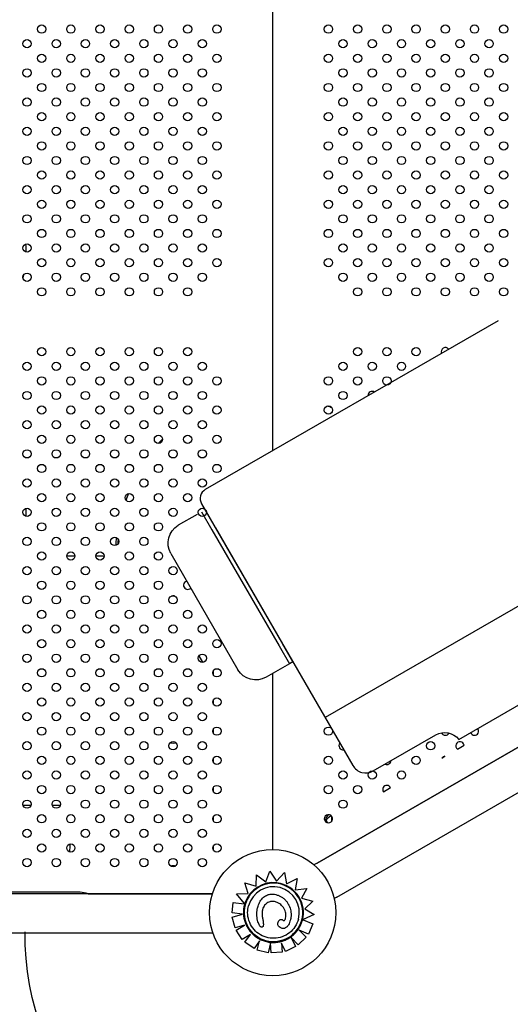
# Model space of a CAD drawing. Units: millimetres. Extents: x 4.1 to 21.6, y 4.2 to 15.8.
# Drawn here: x 16.4 to 16.9, y 7.8 to 8.8 of the extents above; entities that cross this region are included whole.
import ezdxf

# ---------------------------------------------------------------- set-up
doc = ezdxf.new("R2010")
doc.units = ezdxf.units.MM
doc.layers.add('Dibujo', color=7, linetype='Continuous', lineweight=25)
doc.layers.add('sup-VIS', color=7, linetype='Continuous')

msp = doc.modelspace()

# ---------------------------------------------------------------- linework, layer by layer
at = {"layer": 'Dibujo'}
for p, q in [((16.69393, 8.37519), (16.69393, 9.01803)), ((17.53489, 8.57301, 0.26574), (16.74472, 8.1168, 0.26574)), ((17.62666, 8.48932), (16.73695, 7.97564)), ((16.73695, 7.97564), (17.62666, 8.48932)), ((16.73695, 7.97564), (17.62666, 8.48932)), ((16.75594, 7.94274), (17.64565, 8.45642)), ((16.75596, 7.9427), (17.64567, 8.45638)), ((16.62077, 8.31349, -0.59734), (16.60258, 8.30299, -0.59734)), ((16.6251, 8.31599, -0.59734), (16.6351, 8.29867, -0.59734)), ((16.63856, 8.30067, -0.59734), (16.62856, 8.31799, -0.59734)), ((16.63856, 8.30067, -0.59734), (16.70356, 8.18808, -0.59734)), ((16.6351, 8.29867, -0.59734), (16.7001, 8.18608, -0.59734)), ((16.49452, 8.27347), (16.5025, 8.27347)), ((16.5228, 8.27347), (16.52749, 8.27347)), ((16.59526, 8.27567, -0.59734), (16.66026, 8.16308, -0.59734)), ((16.7001, 8.18608, -0.59734), (16.7101, 8.16876, -0.59734)), ((16.71356, 8.17076, -0.59734), (16.70356, 8.18808, -0.59734)), ((16.62248, 8.17644), (16.62608, 8.1702)), ((16.7101, 8.16876, -0.59734), (16.70577, 8.16626, -0.59734)), ((16.71356, 8.17076, -0.59734), (16.7101, 8.16876, -0.59734)), ((16.63678, 8.15759), (16.63678, 8.16251)), ((16.70577, 8.16626, -0.59734), (16.68758, 8.15576, -0.59734)), ((16.69393, 7.9888), (16.69393, 8.15943)), ((16.63678, 8.1293), (16.63678, 8.13423)), ((16.63678, 8.10102), (16.63678, 8.10594)), ((16.87281, 8.08614), (16.87918, 8.08982)), ((16.63678, 8.07273), (16.63678, 8.07766)), ((16.85777, 8.07746), (16.86075, 8.07918)), ((16.63678, 8.04445), (16.63678, 8.04938)), ((16.80112, 8.04477), (16.80804, 8.04877)), ((16.45989, 8.03156), (16.45227, 8.03156)), ((16.48818, 8.03156), (16.48055, 8.03156)), ((16.63678, 8.01616), (16.63678, 8.02109)), ((16.74538, 8.01757), (16.74702, 8.01473)), ((16.74931, 8.01487), (16.75049, 8.01555)), ((16.75108, 8.01616), (16.75108, 8.02109)), ((16.63678, 7.98788), (16.63678, 7.99281)), ((16.68741, 7.95747), (16.69123, 7.96769)), ((16.69123, 7.96769), (16.6975, 7.95822)), ((16.6975, 7.95822), (16.70523, 7.96662)), ((16.70523, 7.96662), (16.70735, 7.95559)), ((16.73695, 7.97564), (16.73393, 7.9739)), ((16.73695, 7.97564), (16.73393, 7.9739)), ((16.73695, 7.97564), (16.73393, 7.9739)), ((16.73695, 7.97564), (16.73695, 7.97564)), ((16.73695, 7.97564), (16.73695, 7.97564)), ((16.73695, 7.97564), (16.73695, 7.97564)), ((16.73695, 7.97564), (16.73695, 7.97564)), ((16.73695, 7.97564), (16.73695, 7.97564)), ((16.73695, 7.97564), (16.73695, 7.97564)), ((16.67022, 7.94612), (16.66699, 7.95666)), ((16.66699, 7.95666), (16.66699, 7.95666)), ((16.66699, 7.95666), (16.67788, 7.95321)), ((16.67022, 7.94612), (16.66699, 7.95666)), ((16.67788, 7.95321), (16.67828, 7.96439)), ((16.67788, 7.95321), (16.67828, 7.96439)), ((16.67828, 7.96439), (16.67828, 7.96439)), ((16.67828, 7.96439), (16.68741, 7.95747)), ((16.70735, 7.95559), (16.7178, 7.96065)), ((16.7178, 7.96065), (16.71576, 7.9499)), ((16.74644, 7.95919), (16.74635, 7.95914)), ((16.50752, 7.94741), (15.75355, 7.94741)), ((16.71576, 7.9499), (16.72689, 7.95116)), ((16.72689, 7.95116), (16.72188, 7.9417)), ((16.72689, 7.95115), (16.72188, 7.9417)), ((16.72689, 7.95115), (16.72689, 7.95116)), ((16.63552, 7.94575), (15.61114, 7.94575)), ((16.63552, 7.94575), (15.61114, 7.94575)), ((16.51528, 7.94575), (16.63552, 7.94575)), ((16.65903, 7.94579), (16.67022, 7.94612)), ((16.6669, 7.9362), (16.65903, 7.94579)), ((16.65903, 7.94579), (16.65903, 7.94579)), ((16.6664, 7.93681), (16.65903, 7.94579)), ((16.72188, 7.9417), (16.73279, 7.93885)), ((16.73278, 7.93885), (16.72503, 7.9313)), ((16.73279, 7.93885), (16.72503, 7.9313)), ((16.73278, 7.93885), (16.73279, 7.93885)), ((16.75594, 7.94274), (16.75352, 7.94135)), ((16.75594, 7.94274), (16.75596, 7.9427)), ((16.65461, 7.92753), (16.65577, 7.93749)), ((16.65461, 7.92753), (16.65577, 7.93749)), ((16.65577, 7.93749), (16.65577, 7.93749)), ((16.65577, 7.93749), (16.66623, 7.93628)), ((16.6669, 7.9362), (16.6669, 7.9362)), ((16.6669, 7.9362), (16.6669, 7.9362)), ((16.66728, 7.93512), (16.66728, 7.93512)), ((16.67942, 7.93283), (16.67942, 7.93283)), ((16.72503, 7.9313), (16.7341, 7.92573)), ((16.65461, 7.92753), (16.65461, 7.92753)), ((16.66484, 7.92633), (16.65461, 7.92753)), ((16.66485, 7.92633), (16.65461, 7.92753)), ((16.65474, 7.92341), (16.66485, 7.92633)), ((16.65474, 7.92341), (16.65474, 7.92341)), ((16.65773, 7.91305), (16.65474, 7.92341)), ((16.65773, 7.91305), (16.65474, 7.92341)), ((16.71108, 7.92059), (16.71108, 7.92059)), ((16.72206, 7.92044), (16.72206, 7.92044)), ((16.7341, 7.92573), (16.72284, 7.92079)), ((16.72284, 7.92079), (16.72284, 7.92079)), ((16.72346, 7.92054), (16.73275, 7.91677)), ((16.7341, 7.92573), (16.7236, 7.92112)), ((16.7341, 7.92573), (16.7341, 7.92573)), ((16.66651, 7.91559), (16.65773, 7.91305)), ((16.66652, 7.91559), (16.65773, 7.91305)), ((16.65773, 7.91305), (16.65773, 7.91305)), ((16.65872, 7.9106), (16.66652, 7.91559)), ((16.65872, 7.9106), (16.65872, 7.9106)), ((16.66454, 7.90152), (16.65872, 7.9106)), ((16.66454, 7.90152), (16.65872, 7.9106)), ((16.68475, 7.91478), (16.68475, 7.91478)), ((16.69912, 7.91814), (16.69912, 7.91814)), ((16.71954, 7.91078), (16.72636, 7.90392)), ((16.7287, 7.90677), (16.71954, 7.91078)), ((16.7287, 7.90678), (16.71954, 7.91078)), ((16.73275, 7.91677), (16.7287, 7.90677)), ((16.73275, 7.91677), (16.7287, 7.90678)), ((16.73275, 7.91677), (16.73275, 7.91677)), ((16.6361, 7.90777), (15.61114, 7.90777)), ((16.63611, 7.90772), (15.61114, 7.90772)), ((16.67233, 7.90651), (16.66454, 7.90152)), ((16.67233, 7.90651), (16.66454, 7.90152)), ((16.66454, 7.90152), (16.66454, 7.90152)), ((16.66708, 7.89907), (16.67233, 7.90651)), ((16.68107, 7.90019), (16.6759, 7.89286)), ((16.68107, 7.90019), (16.6759, 7.89286)), ((16.67897, 7.89129), (16.68107, 7.90019)), ((16.67897, 7.89129), (16.68107, 7.90019)), ((16.68107, 7.90019), (16.68107, 7.90019)), ((16.71186, 7.90357), (16.71616, 7.89475)), ((16.71852, 7.89651), (16.71186, 7.90357)), ((16.71852, 7.89651), (16.71186, 7.90356)), ((16.72636, 7.90392), (16.71852, 7.89651)), ((16.72636, 7.90392), (16.71852, 7.89651)), ((16.72636, 7.90392), (16.72636, 7.90392)), ((16.7287, 7.90677), (16.7287, 7.90678)), ((16.66708, 7.89907), (16.66708, 7.89907)), ((16.6759, 7.89286), (16.66708, 7.89907)), ((16.6759, 7.89286), (16.66708, 7.89907)), ((16.6759, 7.89286), (16.6759, 7.89286)), ((16.68946, 7.88881), (16.67897, 7.89129)), ((16.68946, 7.88881), (16.67897, 7.89129)), ((16.67897, 7.89129), (16.67897, 7.89129)), ((16.69169, 7.89825), (16.68946, 7.88881)), ((16.69233, 7.88873), (16.69172, 7.89837)), ((16.69233, 7.88873), (16.69173, 7.89825)), ((16.70255, 7.89807), (16.7031, 7.88942)), ((16.70646, 7.89002), (16.70255, 7.89807)), ((16.70646, 7.89002), (16.70255, 7.89807)), ((16.71616, 7.89475), (16.70646, 7.89002)), ((16.71616, 7.89475), (16.70646, 7.89002)), ((16.70646, 7.89002), (16.70646, 7.89002)), ((16.71616, 7.89475), (16.71616, 7.89475)), ((16.71852, 7.89651), (16.71852, 7.89651)), ((16.68946, 7.88881), (16.68946, 7.88881)), ((16.7031, 7.88942), (16.69233, 7.88873)), ((16.7031, 7.88942), (16.69233, 7.88873)), ((16.69233, 7.88873), (16.69233, 7.88873)), ((16.7031, 7.88942), (16.7031, 7.88942))]:
    msp.add_line(p, q, dxfattribs=at)
msp.add_lwpolyline([(16.91225, 8.50124), (16.62873, 8.33754, 0.417797), (16.62516, 8.32389), (16.77163, 8.07019, 0.414215), (16.79127, 8.06493), (16.85182, 8.09989, -0.374387), (16.87405, 8.09555), (17.48955, 8.4509, 0.394136), (17.49592, 8.47176), (17.55654, 8.50676)], format="xyb", dxfattribs=at)
for centre, radius in [((16.47022, 8.78373), 0.004), ((16.49851, 8.78373), 0.004), ((16.52679, 8.78373), 0.004), ((16.55508, 8.78373), 0.004), ((16.58336, 8.78373), 0.004), ((16.61164, 8.78373), 0.004), ((16.63993, 8.78373), 0.004), ((16.74793, 8.78373), 0.004), ((16.77621, 8.78373), 0.004), ((16.8045, 8.78373), 0.004), ((16.83278, 8.78373), 0.004), ((16.86107, 8.78373), 0.004), ((16.88935, 8.78373), 0.004), ((16.91763, 8.78373), 0.004), ((16.45608, 8.76959), 0.004), ((16.48437, 8.76959), 0.004), ((16.51265, 8.76959), 0.004), ((16.54093, 8.76959), 0.004), ((16.56922, 8.76959), 0.004), ((16.5975, 8.76959), 0.004), ((16.62579, 8.76959), 0.004), ((16.76207, 8.76959), 0.004), ((16.79036, 8.76959), 0.004), ((16.81864, 8.76959), 0.004), ((16.84692, 8.76959), 0.004), ((16.87521, 8.76959), 0.004), ((16.90349, 8.76959), 0.004), ((16.47022, 8.75545), 0.004), ((16.49851, 8.75545), 0.004), ((16.52679, 8.75545), 0.004), ((16.55508, 8.75545), 0.004), ((16.58336, 8.75545), 0.004), ((16.61164, 8.75545), 0.004), ((16.63993, 8.75545), 0.004), ((16.74793, 8.75545), 0.004), ((16.77621, 8.75545), 0.004), ((16.8045, 8.75545), 0.004), ((16.83278, 8.75545), 0.004), ((16.86107, 8.75545), 0.004), ((16.88935, 8.75545), 0.004), ((16.91763, 8.75545), 0.004), ((16.45608, 8.74131), 0.004), ((16.48437, 8.74131), 0.004), ((16.51265, 8.74131), 0.004), ((16.54093, 8.74131), 0.004), ((16.56922, 8.74131), 0.004), ((16.5975, 8.74131), 0.004), ((16.62579, 8.74131), 0.004), ((16.76207, 8.74131), 0.004), ((16.79036, 8.74131), 0.004), ((16.81864, 8.74131), 0.004), ((16.84692, 8.74131), 0.004), ((16.87521, 8.74131), 0.004), ((16.90349, 8.74131), 0.004), ((16.47022, 8.72717), 0.004), ((16.49851, 8.72717), 0.004), ((16.52679, 8.72717), 0.004), ((16.55508, 8.72717), 0.004), ((16.58336, 8.72717), 0.004), ((16.61164, 8.72717), 0.004), ((16.63993, 8.72717), 0.004), ((16.74793, 8.72717), 0.004), ((16.77621, 8.72717), 0.004), ((16.8045, 8.72717), 0.004), ((16.83278, 8.72717), 0.004), ((16.86107, 8.72717), 0.004), ((16.88935, 8.72717), 0.004), ((16.91763, 8.72717), 0.004), ((16.45608, 8.71302), 0.004), ((16.48437, 8.71302), 0.004), ((16.51265, 8.71302), 0.004), ((16.54093, 8.71302), 0.004), ((16.56922, 8.71302), 0.004), ((16.5975, 8.71302), 0.004), ((16.62579, 8.71302), 0.004), ((16.76207, 8.71302), 0.004), ((16.79036, 8.71302), 0.004), ((16.81864, 8.71302), 0.004), ((16.84692, 8.71302), 0.004), ((16.87521, 8.71302), 0.004), ((16.90349, 8.71302), 0.004), ((16.47022, 8.69888), 0.004), ((16.49851, 8.69888), 0.004), ((16.52679, 8.69888), 0.004), ((16.55508, 8.69888), 0.004), ((16.58336, 8.69888), 0.004), ((16.61164, 8.69888), 0.004), ((16.63993, 8.69888), 0.004), ((16.74793, 8.69888), 0.004), ((16.77621, 8.69888), 0.004), ((16.8045, 8.69888), 0.004), ((16.83278, 8.69888), 0.004), ((16.86107, 8.69888), 0.004), ((16.88935, 8.69888), 0.004), ((16.91763, 8.69888), 0.004), ((16.45608, 8.68474), 0.004), ((16.48437, 8.68474), 0.004), ((16.51265, 8.68474), 0.004), ((16.54093, 8.68474), 0.004), ((16.56922, 8.68474), 0.004), ((16.5975, 8.68474), 0.004), ((16.62579, 8.68474), 0.004), ((16.76207, 8.68474), 0.004), ((16.79036, 8.68474), 0.004), ((16.81864, 8.68474), 0.004), ((16.84692, 8.68474), 0.004), ((16.87521, 8.68474), 0.004), ((16.90349, 8.68474), 0.004), ((16.47022, 8.6706), 0.004), ((16.49851, 8.6706), 0.004), ((16.52679, 8.6706), 0.004), ((16.55508, 8.6706), 0.004), ((16.58336, 8.6706), 0.004), ((16.61164, 8.6706), 0.004), ((16.63993, 8.6706), 0.004), ((16.74793, 8.6706), 0.004), ((16.77621, 8.6706), 0.004), ((16.8045, 8.6706), 0.004), ((16.83278, 8.6706), 0.004), ((16.86107, 8.6706), 0.004), ((16.88935, 8.6706), 0.004), ((16.91763, 8.6706), 0.004), ((16.45608, 8.65645), 0.004), ((16.48437, 8.65645), 0.004), ((16.51265, 8.65645), 0.004), ((16.54093, 8.65645), 0.004), ((16.56922, 8.65645), 0.004), ((16.5975, 8.65645), 0.004), ((16.62579, 8.65645), 0.004), ((16.76207, 8.65645), 0.004), ((16.79036, 8.65645), 0.004), ((16.81864, 8.65645), 0.004), ((16.84692, 8.65645), 0.004), ((16.87521, 8.65645), 0.004), ((16.90349, 8.65645), 0.004), ((16.47022, 8.64231), 0.004), ((16.49851, 8.64231), 0.004), ((16.52679, 8.64231), 0.004), ((16.55508, 8.64231), 0.004), ((16.58336, 8.64231), 0.004), ((16.61164, 8.64231), 0.004), ((16.63993, 8.64231), 0.004), ((16.74793, 8.64231), 0.004), ((16.77621, 8.64231), 0.004), ((16.8045, 8.64231), 0.004), ((16.83278, 8.64231), 0.004), ((16.86107, 8.64231), 0.004), ((16.88935, 8.64231), 0.004), ((16.91763, 8.64231), 0.004), ((16.45608, 8.62817), 0.004), ((16.48437, 8.62817), 0.004), ((16.51265, 8.62817), 0.004), ((16.54093, 8.62817), 0.004), ((16.56922, 8.62817), 0.004), ((16.5975, 8.62817), 0.004), ((16.62579, 8.62817), 0.004), ((16.76207, 8.62817), 0.004), ((16.79036, 8.62817), 0.004), ((16.81864, 8.62817), 0.004), ((16.84692, 8.62817), 0.004), ((16.87521, 8.62817), 0.004), ((16.90349, 8.62817), 0.004), ((16.47022, 8.61403), 0.004), ((16.49851, 8.61403), 0.004), ((16.52679, 8.61403), 0.004), ((16.55508, 8.61403), 0.004), ((16.58336, 8.61403), 0.004), ((16.61164, 8.61403), 0.004), ((16.63993, 8.61403), 0.004), ((16.74793, 8.61403), 0.004), ((16.77621, 8.61403), 0.004), ((16.8045, 8.61403), 0.004), ((16.83278, 8.61403), 0.004), ((16.86107, 8.61403), 0.004), ((16.88935, 8.61403), 0.004), ((16.91763, 8.61403), 0.004), ((16.45608, 8.59989), 0.004), ((16.48437, 8.59989), 0.004), ((16.51265, 8.59989), 0.004), ((16.54093, 8.59989), 0.004), ((16.56922, 8.59989), 0.004), ((16.5975, 8.59989), 0.004), ((16.62579, 8.59989), 0.004), ((16.76207, 8.59989), 0.004), ((16.79036, 8.59989), 0.004), ((16.81864, 8.59989), 0.004), ((16.84692, 8.59989), 0.004), ((16.87521, 8.59989), 0.004), ((16.90349, 8.59989), 0.004), ((16.47022, 8.58574), 0.004), ((16.49851, 8.58574), 0.004), ((16.52679, 8.58574), 0.004), ((16.55508, 8.58574), 0.004), ((16.58336, 8.58574), 0.004), ((16.61164, 8.58574), 0.004), ((16.63993, 8.58574), 0.004), ((16.74793, 8.58574), 0.004), ((16.77621, 8.58574), 0.004), ((16.8045, 8.58574), 0.004), ((16.83278, 8.58574), 0.004), ((16.86107, 8.58574), 0.004), ((16.88935, 8.58574), 0.004), ((16.91763, 8.58574), 0.004), ((16.45608, 8.5716), 0.004), ((16.48437, 8.5716), 0.004), ((16.51265, 8.5716), 0.004), ((16.54093, 8.5716), 0.004), ((16.56922, 8.5716), 0.004), ((16.5975, 8.5716), 0.004), ((16.62579, 8.5716), 0.004), ((16.76207, 8.5716), 0.004), ((16.79036, 8.5716), 0.004), ((16.81864, 8.5716), 0.004), ((16.84692, 8.5716), 0.004), ((16.87521, 8.5716), 0.004), ((16.90349, 8.5716), 0.004), ((16.47022, 8.55746), 0.004), ((16.49851, 8.55746), 0.004), ((16.52679, 8.55746), 0.004), ((16.55508, 8.55746), 0.004), ((16.58336, 8.55746), 0.004), ((16.61164, 8.55746), 0.004), ((16.63993, 8.55746), 0.004), ((16.74793, 8.55746), 0.004), ((16.77621, 8.55746), 0.004), ((16.8045, 8.55746), 0.004), ((16.83278, 8.55746), 0.004), ((16.86107, 8.55746), 0.004), ((16.88935, 8.55746), 0.004), ((16.91763, 8.55746), 0.004), ((16.45608, 8.54332), 0.004), ((16.48437, 8.54332), 0.004), ((16.51265, 8.54332), 0.004), ((16.54093, 8.54332), 0.004), ((16.56922, 8.54332), 0.004), ((16.5975, 8.54332), 0.004), ((16.62579, 8.54332), 0.004), ((16.76207, 8.54332), 0.004), ((16.79036, 8.54332), 0.004), ((16.81864, 8.54332), 0.004), ((16.84692, 8.54332), 0.004), ((16.87521, 8.54332), 0.004), ((16.90349, 8.54332), 0.004), ((16.47022, 8.52918), 0.004), ((16.49851, 8.52918), 0.004), ((16.52679, 8.52918), 0.004), ((16.55508, 8.52918), 0.004), ((16.58336, 8.52918), 0.004), ((16.61164, 8.52918), 0.004), ((16.77621, 8.52918), 0.004), ((16.8045, 8.52918), 0.004), ((16.83278, 8.52918), 0.004), ((16.86107, 8.52918), 0.004), ((16.88935, 8.52918), 0.004), ((16.91763, 8.52918), 0.004), ((16.47022, 8.47118), 0.004), ((16.49851, 8.47118), 0.004), ((16.52679, 8.47118), 0.004), ((16.55508, 8.47118), 0.004), ((16.58336, 8.47118), 0.004), ((16.61164, 8.47118), 0.004), ((16.77621, 8.47118), 0.004), ((16.8045, 8.47118), 0.004), ((16.83278, 8.47118), 0.004), ((16.45608, 8.45703), 0.004), ((16.48437, 8.45703), 0.004), ((16.51265, 8.45703), 0.004), ((16.54093, 8.45703), 0.004), ((16.56922, 8.45703), 0.004), ((16.5975, 8.45703), 0.004), ((16.62579, 8.45703), 0.004), ((16.76207, 8.45703), 0.004), ((16.79036, 8.45703), 0.004), ((16.81864, 8.45703), 0.004), ((16.47022, 8.44289), 0.004), ((16.49851, 8.44289), 0.004), ((16.52679, 8.44289), 0.004), ((16.55508, 8.44289), 0.004), ((16.58336, 8.44289), 0.004), ((16.61164, 8.44289), 0.004), ((16.63993, 8.44289), 0.004), ((16.74793, 8.44289), 0.004), ((16.77621, 8.44289), 0.004), ((16.8045, 8.44289), 0.004), ((16.45608, 8.42875), 0.004), ((16.48437, 8.42875), 0.004), ((16.51265, 8.42875), 0.004), ((16.54093, 8.42875), 0.004), ((16.56922, 8.42875), 0.004), ((16.5975, 8.42875), 0.004), ((16.62579, 8.42875), 0.004), ((16.76207, 8.42875), 0.004), ((16.47022, 8.41461), 0.004), ((16.49851, 8.41461), 0.004), ((16.52679, 8.41461), 0.004), ((16.55508, 8.41461), 0.004), ((16.58336, 8.41461), 0.004), ((16.61164, 8.41461), 0.004), ((16.63993, 8.41461), 0.004), ((16.74793, 8.41461), 0.004), ((16.45608, 8.40046), 0.004), ((16.48437, 8.40046), 0.004), ((16.51265, 8.40046), 0.004), ((16.54093, 8.40046), 0.004), ((16.56922, 8.40046), 0.004), ((16.5975, 8.40046), 0.004), ((16.62579, 8.40046), 0.004), ((16.47022, 8.38632), 0.004), ((16.49851, 8.38632), 0.004), ((16.52679, 8.38632), 0.004), ((16.55508, 8.38632), 0.004), ((16.58336, 8.38632), 0.004), ((16.61164, 8.38632), 0.004), ((16.63993, 8.38632), 0.004), ((16.45608, 8.37218), 0.004), ((16.48437, 8.37218), 0.004), ((16.51265, 8.37218), 0.004), ((16.54093, 8.37218), 0.004), ((16.56922, 8.37218), 0.004), ((16.5975, 8.37218), 0.004), ((16.62579, 8.37218), 0.004), ((16.47022, 8.35804), 0.004), ((16.49851, 8.35804), 0.004), ((16.52679, 8.35804), 0.004), ((16.55508, 8.35804), 0.004), ((16.58336, 8.35804), 0.004), ((16.61164, 8.35804), 0.004), ((16.63993, 8.35804), 0.004), ((16.45608, 8.3439), 0.004), ((16.48437, 8.3439), 0.004), ((16.51265, 8.3439), 0.004), ((16.54093, 8.3439), 0.004), ((16.56922, 8.3439), 0.004), ((16.5975, 8.3439), 0.004), ((16.62579, 8.3439), 0.004), ((16.47022, 8.32975), 0.004), ((16.49851, 8.32975), 0.004), ((16.52679, 8.32975), 0.004), ((16.55508, 8.32975), 0.004), ((16.58336, 8.32975), 0.004), ((16.61164, 8.32975), 0.004), ((16.45608, 8.31561), 0.004), ((16.48437, 8.31561), 0.004), ((16.51265, 8.31561), 0.004), ((16.54093, 8.31561), 0.004), ((16.56922, 8.31561), 0.004), ((16.5975, 8.31561), 0.004), ((16.62579, 8.31561), 0.004), ((16.47022, 8.30147), 0.004), ((16.49851, 8.30147), 0.004), ((16.52679, 8.30147), 0.004), ((16.55508, 8.30147), 0.004), ((16.58336, 8.30147), 0.004), ((16.45608, 8.28733), 0.004), ((16.48437, 8.28733), 0.004), ((16.51265, 8.28733), 0.004), ((16.54093, 8.28733), 0.004), ((16.56922, 8.28733), 0.004), ((16.47022, 8.27319), 0.004), ((16.49851, 8.27319), 0.004), ((16.52679, 8.27319), 0.004), ((16.55508, 8.27319), 0.004), ((16.58336, 8.27319), 0.004), ((16.45608, 8.25904), 0.004), ((16.48437, 8.25904), 0.004), ((16.51265, 8.25904), 0.004), ((16.54093, 8.25904), 0.004), ((16.56922, 8.25904), 0.004), ((16.5975, 8.25904), 0.004), ((16.47022, 8.2449), 0.004), ((16.49851, 8.2449), 0.004), ((16.52679, 8.2449), 0.004), ((16.55508, 8.2449), 0.004), ((16.58336, 8.2449), 0.004), ((16.45608, 8.23076), 0.004), ((16.48437, 8.23076), 0.004), ((16.51265, 8.23076), 0.004), ((16.54093, 8.23076), 0.004), ((16.56922, 8.23076), 0.004), ((16.5975, 8.23076), 0.004), ((16.47022, 8.21662), 0.004), ((16.49851, 8.21662), 0.004), ((16.52679, 8.21662), 0.004), ((16.55508, 8.21662), 0.004), ((16.58336, 8.21662), 0.004), ((16.61164, 8.21662), 0.004), ((16.45608, 8.20247), 0.004), ((16.48437, 8.20247), 0.004), ((16.51265, 8.20247), 0.004), ((16.54093, 8.20247), 0.004), ((16.56922, 8.20247), 0.004), ((16.5975, 8.20247), 0.004), ((16.62579, 8.20247), 0.004), ((16.47022, 8.18833), 0.004), ((16.49851, 8.18833), 0.004), ((16.52679, 8.18833), 0.004), ((16.55508, 8.18833), 0.004), ((16.58336, 8.18833), 0.004), ((16.61164, 8.18833), 0.004), ((16.63993, 8.18833), 0.004), ((16.45608, 8.17419), 0.004), ((16.48437, 8.17419), 0.004), ((16.51265, 8.17419), 0.004), ((16.54093, 8.17419), 0.004), ((16.56922, 8.17419), 0.004), ((16.5975, 8.17419), 0.004), ((16.62579, 8.17419), 0.004), ((16.47022, 8.16005), 0.004), ((16.49851, 8.16005), 0.004), ((16.52679, 8.16005), 0.004), ((16.55508, 8.16005), 0.004), ((16.58336, 8.16005), 0.004), ((16.61164, 8.16005), 0.004), ((16.63993, 8.16005), 0.004), ((16.45608, 8.14591), 0.004), ((16.48437, 8.14591), 0.004), ((16.51265, 8.14591), 0.004), ((16.54093, 8.14591), 0.004), ((16.56922, 8.14591), 0.004), ((16.5975, 8.14591), 0.004), ((16.62579, 8.14591), 0.004), ((16.47022, 8.13176), 0.004), ((16.49851, 8.13176), 0.004), ((16.52679, 8.13176), 0.004), ((16.55508, 8.13176), 0.004), ((16.58336, 8.13176), 0.004), ((16.61164, 8.13176), 0.004), ((16.63993, 8.13176), 0.004), ((16.45608, 8.11762), 0.004), ((16.48437, 8.11762), 0.004), ((16.51265, 8.11762), 0.004), ((16.54093, 8.11762), 0.004), ((16.56922, 8.11762), 0.004), ((16.5975, 8.11762), 0.004), ((16.62579, 8.11762), 0.004), ((16.47022, 8.10348), 0.004), ((16.49851, 8.10348), 0.004), ((16.52679, 8.10348), 0.004), ((16.55508, 8.10348), 0.004), ((16.58336, 8.10348), 0.004), ((16.61164, 8.10348), 0.004), ((16.63993, 8.10348), 0.004), ((16.74793, 8.10348), 0.004), ((16.45608, 8.08934), 0.004), ((16.48437, 8.08934), 0.004), ((16.51265, 8.08934), 0.004), ((16.54093, 8.08934), 0.004), ((16.56922, 8.08934), 0.004), ((16.5975, 8.08934), 0.004), ((16.62579, 8.08934), 0.004), ((16.84692, 8.08934), 0.004), ((16.47022, 8.0752), 0.004), ((16.49851, 8.0752), 0.004), ((16.52679, 8.0752), 0.004), ((16.55508, 8.0752), 0.004), ((16.58336, 8.0752), 0.004), ((16.61164, 8.0752), 0.004), ((16.63993, 8.0752), 0.004), ((16.74793, 8.0752), 0.004), ((16.83278, 8.0752), 0.004), ((16.45608, 8.06105), 0.004), ((16.48437, 8.06105), 0.004), ((16.51265, 8.06105), 0.004), ((16.54093, 8.06105), 0.004), ((16.56922, 8.06105), 0.004), ((16.5975, 8.06105), 0.004), ((16.62579, 8.06105), 0.004), ((16.76207, 8.06105), 0.004), ((16.79036, 8.06105), 0.004), ((16.81864, 8.06105), 0.004), ((16.47022, 8.04691), 0.004), ((16.49851, 8.04691), 0.004), ((16.52679, 8.04691), 0.004), ((16.55508, 8.04691), 0.004), ((16.58336, 8.04691), 0.004), ((16.61164, 8.04691), 0.004), ((16.63993, 8.04691), 0.004), ((16.74793, 8.04691), 0.004), ((16.77621, 8.04691), 0.004), ((16.45608, 8.03277), 0.004), ((16.48437, 8.03277), 0.004), ((16.51265, 8.03277), 0.004), ((16.54093, 8.03277), 0.004), ((16.56922, 8.03277), 0.004), ((16.5975, 8.03277), 0.004), ((16.62579, 8.03277), 0.004), ((16.76207, 8.03277), 0.004), ((16.47022, 8.01863), 0.004), ((16.49851, 8.01863), 0.004), ((16.52679, 8.01863), 0.004), ((16.55508, 8.01863), 0.004), ((16.58336, 8.01863), 0.004), ((16.61164, 8.01863), 0.004), ((16.63993, 8.01863), 0.004), ((16.45608, 8.00449), 0.004), ((16.48437, 8.00449), 0.004), ((16.51265, 8.00449), 0.004), ((16.54093, 8.00449), 0.004), ((16.56922, 8.00449), 0.004), ((16.5975, 8.00449), 0.004), ((16.62579, 8.00449), 0.004), ((16.47022, 7.99034), 0.004), ((16.49851, 7.99034), 0.004), ((16.52679, 7.99034), 0.004), ((16.55508, 7.99034), 0.004), ((16.58336, 7.99034), 0.004), ((16.61164, 7.99034), 0.004), ((16.69393, 7.92765), 0.06115), ((16.63993, 7.99034), 0.004), ((16.45608, 7.9762), 0.004), ((16.48437, 7.9762), 0.004), ((16.51265, 7.9762), 0.004), ((16.54093, 7.9762), 0.004), ((16.56922, 7.9762), 0.004), ((16.5975, 7.9762), 0.004), ((16.62579, 7.9762), 0.004)]:
    msp.add_circle(centre, radius, dxfattribs=at)
for centre, radius, start, end in [((16.86107, 8.47118), 0.004, 36.30829, 203.6917), ((16.79036, 8.42875), 0.004, 57.16997, 182.83002), ((16.69193, 8.27898), 0.15, 66.67328, 68.45682), ((16.69193, 8.27898), 0.15, 127.47289, 128.24107), ((16.69193, 8.27898), 0.15, 134.19989, 136.45087), ((16.69393, 8.27898), 0.15, 158.61723, 161.20987), ((16.69193, 8.27898), 0.15, 175.3869, 178.28363), ((16.69393, 8.27898), 0.15, 175.98023, 177.77277), ((16.61164, 8.2449), 0.004, 102.62638, 317.37362), ((16.86107, 8.10348), 0.004, 202.88273, 333.26976), ((16.88935, 8.10348), 0.004, 198.78434, 41.21565), ((16.76207, 8.08934), 0.004, 138.92035, 281.07962), ((16.87521, 8.08934), 0.004, 6.88318, 233.09286), ((16.8045, 8.0752), 0.004, 244.70166, 355.29834), ((16.86107, 8.0752), 0.004, 94.50201, 145.47403), ((16.8045, 8.04691), 0.004, 27.61802, 212.35802), ((16.74793, 8.01863), 0.004, 309.79219, 290.18384), ((16.50752, 7.92836), 0.01905, 65.95999, 90)]:
    msp.add_arc(centre, radius, start, end, dxfattribs=at)
at = {"layer": 'Dibujo', "extrusion": (0, 0, -1)}
for centre, start, end in [((-16.61258, 8.28567, 0.59734), 330, 60), ((-16.67758, 8.17308, 0.59734), 240, 330)]:
    msp.add_arc(centre, 0.02, start, end, dxfattribs=at)
for centre, major_axis, ratio, start_param, end_param in [((16.52749, 8.27127), (0.005, 0), 0.438371, -1.570796, -0.852491), ((16.59778, 8.09473), (0.007, 0), 0.438371, 1.161719, 2.053555), ((16.75234, 8.01951), (-0.00606, -0.0035), 0.438371, 0, 1.484577), ((16.11993, 7.9948), (0.3776, 0), 0.487733, 0.00315, 0.044652), ((16.59778, 7.97023), (-0.007, 0), 0.438371, 1.167665, 1.904226), ((16.69467, 7.92778), (-0.02739, 0.00734), 1, -1.570796, 4.712389), ((16.69467, 7.92778), (-0.00734, -0.02739), 1, -1.570796, 1.570796)]:
    msp.add_ellipse(centre, major_axis=major_axis, ratio=ratio, start_param=start_param, end_param=end_param, dxfattribs=at)
at = {"layer": 'Dibujo'}
for centre, major_axis, ratio, start_param, end_param in [((16.59778, 8.23146), (0.007, 0), 0.438371, 1.400204, 1.847068), ((16.75144, 8.02107), (0.00606, 0.0035), 0.438371, 1.860119, 3.141593), ((16.11993, 7.99258), (-0.3776, 0), 0.487733, -3.135551, -3.132679), ((16.69467, 7.92778), (0.00751, 0.02803), 1, 0.144871, 1.48373), ((16.69467, 7.92778), (-0.00646, -0.02413), 1, -3.141593, -1.570803), ((16.69468, 7.9278), (0.00751, 0.02801), 1, -0.770244, 0.145348), ((16.69467, 7.92778), (-0.00646, -0.02413), 1, 1.570803, 3.141593), ((16.69309, 7.92831), (0.00708, 0.02642), 1, 1.481907, 1.539902), ((16.69464, 7.92777), (0.00752, 0.02806), 1, -1.551462, -0.770127), ((16.69431, 7.92775), (-0.00742, -0.02771), 1, -1.607782, -1.570826), ((16.6945, 7.92787), (-0.00756, -0.02822), 1, 1.570826, 1.587915)]:
    msp.add_ellipse(centre, major_axis=major_axis, ratio=ratio, start_param=start_param, end_param=end_param, dxfattribs=at)
for points in [[(16.45472, 8.57536), (16.45489, 8.5728), (16.45497, 8.57025), (16.45497, 8.56776)], [(16.45272, 8.54549), (16.45253, 8.5446), (16.45232, 8.54373), (16.45211, 8.54287)], [(16.67881, 7.92973), (16.67894, 7.93076), (16.67914, 7.9318), (16.67942, 7.93283)], [(16.70648, 7.92237), (16.70669, 7.92316), (16.7068, 7.92397), (16.70682, 7.9245)], [(16.66832, 7.91562), (16.66832, 7.91562), (16.66832, 7.91562), (16.66832, 7.91562)], [(16.69169, 7.89825), (16.6917, 7.89829), (16.69171, 7.89833), (16.69172, 7.89837)], [(16.69172, 7.89837), (16.69172, 7.89833), (16.69173, 7.89828), (16.69173, 7.89825)]]:
    msp.add_open_spline(points, degree=3, dxfattribs=at)
for points, knots in [([(16.45496, 8.31945), (16.45497, 8.31888), (16.45497, 8.31831), (16.45497, 8.31579), (16.45492, 8.31381), (16.45482, 8.31182)], [0.149509349, 0.149509349, 0.149509349, 0.149509349, 0.151214105, 0.151214105, 0.157042976, 0.157042976, 0.157042976, 0.157042976]), ([(16.67942, 7.93283), (16.67964, 7.93364), (16.6799, 7.93444), (16.68051, 7.93601), (16.68085, 7.93677), (16.68164, 7.93826), (16.68209, 7.93899), (16.68307, 7.94037), (16.68361, 7.94103), (16.68477, 7.94223), (16.6854, 7.94279), (16.68666, 7.94369), (16.68727, 7.94407), (16.68849, 7.94467), (16.6891, 7.94491), (16.69033, 7.94528), (16.69095, 7.94542), (16.69221, 7.94559), (16.69285, 7.94563), (16.6942, 7.9456), (16.69491, 7.94553), (16.69657, 7.94525), (16.69752, 7.945), (16.69843, 7.94468)], [4.628931, 4.628931, 4.628931, 4.628931, 8.324601, 8.324601, 12.020271, 12.020271, 15.715941, 15.715941, 19.41161, 19.41161, 23.00564, 23.00564, 26.059029, 26.059029, 28.851554, 28.851554, 31.531563, 31.531563, 34.300695, 34.300695, 37.343315, 37.343315, 41.585629, 41.585629, 41.585629, 41.585629]), ([(16.69102, 7.93811), (16.68977, 7.93772), (16.6886, 7.93709), (16.68654, 7.93538), (16.68569, 7.93431), (16.68466, 7.93234), (16.68436, 7.93154), (16.68414, 7.93072)], [0, 0, 0, 0, 3.936916, 3.936916, 8.005735, 8.005735, 10.558922, 10.558922, 10.558922, 10.558922]), ([(16.70263, 7.93459), (16.70153, 7.93568), (16.70003, 7.93675), (16.6972, 7.93798), (16.696, 7.93833), (16.69416, 7.93852), (16.69353, 7.93853), (16.69227, 7.93842), (16.69164, 7.9383), (16.69102, 7.93811)], [0, 0, 0, 0, 4.667784, 4.667784, 7.743163, 7.743163, 9.311281, 9.311281, 10.923632, 10.923632, 10.923632, 10.923632]), ([(16.69843, 7.94468), (16.69931, 7.94437), (16.70017, 7.94401), (16.70185, 7.94318), (16.70267, 7.9427), (16.70422, 7.94164), (16.70495, 7.94105), (16.70631, 7.93977), (16.70695, 7.93907), (16.70811, 7.93758), (16.70863, 7.9368), (16.70954, 7.93516), (16.70994, 7.93432), (16.71062, 7.93258), (16.7109, 7.93168), (16.71134, 7.92987), (16.7115, 7.92895), (16.71172, 7.9271), (16.71178, 7.92617), (16.71176, 7.92476), (16.71174, 7.92429), (16.71166, 7.92336), (16.7116, 7.92289), (16.7115, 7.92241)], [0, 0, 0, 0, 4.096072, 4.096072, 8.192144, 8.192144, 12.288216, 12.288216, 16.384288, 16.384288, 20.48036, 20.48036, 24.576432, 24.576432, 28.672504, 28.672504, 32.768576, 32.768576, 36.864648, 36.864648, 38.912685, 38.912685, 40.960721, 40.960721, 40.960721, 40.960721]), ([(16.66661, 7.93518), (16.66626, 7.93389), (16.666, 7.93257), (16.66568, 7.92992), (16.66561, 7.92858), (16.66566, 7.92591), (16.66577, 7.92458), (16.66619, 7.92194), (16.66649, 7.92063), (16.66728, 7.91808), (16.66776, 7.91683), (16.66832, 7.91562)], [6.2831853, 6.2831853, 6.2831853, 6.2831853, 6.4229167, 6.4229167, 6.5626481, 6.5626481, 6.7023795, 6.7023795, 6.8421109, 6.8421109, 6.9818423, 6.9818423, 6.9818423, 6.9818423]), ([(16.6669, 7.9362), (16.6669, 7.9362), (16.66689, 7.9362), (16.66688, 7.9362), (16.66686, 7.9362), (16.66683, 7.93621), (16.66681, 7.93621), (16.66676, 7.93621), (16.66673, 7.93622), (16.66668, 7.93622), (16.66664, 7.93623), (16.66657, 7.93624), (16.66653, 7.93624), (16.66645, 7.93625), (16.66641, 7.93626), (16.66632, 7.93627), (16.66627, 7.93627), (16.66623, 7.93628)], [2.98611, 2.98611, 2.98611, 2.98611, 3.170245, 3.170245, 3.354379, 3.354379, 3.540114, 3.540114, 3.725849, 3.725849, 3.913484, 3.913484, 4.10112, 4.10112, 4.290262, 4.290262, 4.479403, 4.479403, 4.479403, 4.479403]), ([(16.6664, 7.93681), (16.66643, 7.93677), (16.66647, 7.93673), (16.66654, 7.93664), (16.66657, 7.9366), (16.66663, 7.93653), (16.66666, 7.93649), (16.66672, 7.93642), (16.66674, 7.93639), (16.66678, 7.93634), (16.6668, 7.93631), (16.66684, 7.93627), (16.66685, 7.93625), (16.66688, 7.93623), (16.66688, 7.93622), (16.6669, 7.9362), (16.6669, 7.9362), (16.6669, 7.9362)], [1.621939, 1.621939, 1.621939, 1.621939, 1.85534, 1.85534, 2.088742, 2.088742, 2.30337, 2.30337, 2.517998, 2.517998, 2.71018, 2.71018, 2.902361, 2.902361, 3.076843, 3.076843, 3.224042, 3.224042, 3.224042, 3.224042]), ([(16.7188, 7.92132), (16.71811, 7.91874), (16.717, 7.91628), (16.71407, 7.91183), (16.71225, 7.90984), (16.70807, 7.90653), (16.70571, 7.90522), (16.70071, 7.9034), (16.69806, 7.90289), (16.69273, 7.90274), (16.69006, 7.90309), (16.68495, 7.90462), (16.68252, 7.90579), (16.67816, 7.90885), (16.67622, 7.91073), (16.67304, 7.915), (16.6718, 7.9174), (16.67012, 7.92246), (16.66969, 7.92512), (16.66969, 7.92996), (16.66998, 7.93214), (16.67054, 7.93424)], [3.141593, 3.141593, 3.141593, 3.141593, 3.461593, 3.461593, 3.781593, 3.781593, 4.101593, 4.101593, 4.421593, 4.421593, 4.741593, 4.741593, 5.061593, 5.061593, 5.381593, 5.381593, 5.701593, 5.701593, 6.021593, 6.021593, 6.283185, 6.283185, 6.283185, 6.283185]), ([(16.6831, 7.91357), (16.68299, 7.91358), (16.68289, 7.9136), (16.68263, 7.9137), (16.68248, 7.91379), (16.68202, 7.91415), (16.68174, 7.91449), (16.68103, 7.91547), (16.68051, 7.91647), (16.67951, 7.91919), (16.67905, 7.92101), (16.67853, 7.92526), (16.67854, 7.92752), (16.67881, 7.92973)], [0, 0, 0, 0, 0.316795, 0.316795, 0.832075, 0.832075, 2.048768, 2.048768, 5.37784, 5.37784, 9.404935, 9.404935, 13.756609, 13.756609, 13.756609, 13.756609]), ([(16.68414, 7.93072), (16.68401, 7.93023), (16.6839, 7.92973), (16.68375, 7.92872), (16.6837, 7.92822), (16.68366, 7.9272), (16.68365, 7.92668), (16.6837, 7.92566), (16.68374, 7.92514), (16.68386, 7.92412), (16.68394, 7.9236), (16.68403, 7.9231)], [16.91435, 16.91435, 16.91435, 16.91435, 19.32334, 19.32334, 21.73233, 21.73233, 24.14132, 24.14132, 26.55031, 26.55031, 28.959301, 28.959301, 28.959301, 28.959301]), ([(16.70682, 7.9245), (16.70689, 7.92621), (16.70667, 7.92786), (16.70573, 7.93037), (16.70528, 7.93122), (16.70413, 7.93295), (16.70341, 7.9338), (16.70263, 7.93459)], [0, 0, 0, 0, 5.156175, 5.156175, 8.067407, 8.067407, 11.401212, 11.401212, 11.401212, 11.401212]), ([(16.68403, 7.9231), (16.68413, 7.92257), (16.68423, 7.92203), (16.68441, 7.92096), (16.6845, 7.92042), (16.68466, 7.91934), (16.68473, 7.9188), (16.68484, 7.9177), (16.68489, 7.91715), (16.68491, 7.9163), (16.68491, 7.91601), (16.68487, 7.91542), (16.68484, 7.91512), (16.68475, 7.91478)], [0, 0, 0, 0, 2.453057, 2.453057, 4.906113, 4.906113, 7.35917, 7.35917, 9.812227, 9.812227, 11.038755, 11.038755, 12.265283, 12.265283, 12.265283, 12.265283]), ([(16.69912, 7.91814), (16.69923, 7.91852), (16.69937, 7.91889), (16.69975, 7.91958), (16.69999, 7.91992), (16.70042, 7.92035), (16.70057, 7.92048), (16.70102, 7.92079), (16.70133, 7.92095), (16.70193, 7.92108), (16.70218, 7.92109), (16.70266, 7.92103), (16.70289, 7.92096), (16.70334, 7.92076), (16.70356, 7.92061), (16.70381, 7.92041), (16.70386, 7.92036), (16.70391, 7.92032)], [7.316391, 7.316391, 7.316391, 7.316391, 8.861589, 8.861589, 10.406786, 10.406786, 11.150304, 11.150304, 12.325559, 12.325559, 13.109414, 13.109414, 13.853884, 13.853884, 14.789985, 14.789985, 15.042378, 15.042378, 15.042378, 15.042378]), ([(16.71108, 7.92059), (16.7106, 7.91881), (16.70999, 7.91722), (16.70872, 7.91501), (16.70807, 7.91411), (16.70675, 7.91299), (16.70617, 7.91264), (16.70497, 7.91224), (16.70439, 7.91217), (16.70334, 7.91226), (16.70289, 7.91236), (16.70196, 7.91269), (16.70149, 7.91293), (16.70104, 7.91321)], [1.917342, 1.917342, 1.917342, 1.917342, 7.715929, 7.715929, 11.795985, 11.795985, 14.418091, 14.418091, 16.712523, 16.712523, 18.493024, 18.493024, 20.534779, 20.534779, 20.534779, 20.534779]), ([(16.70391, 7.92032), (16.70405, 7.9202), (16.70413, 7.92014), (16.70438, 7.92), (16.70451, 7.91995), (16.70473, 7.91992), (16.70482, 7.91992), (16.705, 7.91996), (16.70509, 7.91999), (16.70527, 7.92009), (16.70537, 7.92016), (16.70559, 7.92038), (16.70571, 7.92053), (16.70597, 7.92097), (16.70611, 7.92127), (16.70632, 7.92184), (16.7064, 7.9221), (16.70648, 7.92237)], [0, 0, 0, 0, 0.826308, 0.826308, 1.860081, 1.860081, 2.602396, 2.602396, 3.31823, 3.31823, 4.138237, 4.138237, 5.269199, 5.269199, 6.921816, 6.921816, 8.263084, 8.263084, 8.263084, 8.263084]), ([(16.7115, 7.92241), (16.71148, 7.92229), (16.71145, 7.92217), (16.7114, 7.92193), (16.71138, 7.92181), (16.71132, 7.92156), (16.71129, 7.92144), (16.71123, 7.9212), (16.7112, 7.92108), (16.71114, 7.92083), (16.71111, 7.92071), (16.71108, 7.92059)], [0, 0, 0, 0, 0.55315, 0.55315, 1.106301, 1.106301, 1.659451, 1.659451, 2.212601, 2.212601, 2.765751, 2.765751, 2.765751, 2.765751]), ([(16.71913, 7.91217), (16.71945, 7.91267), (16.71976, 7.91318), (16.72034, 7.91422), (16.72061, 7.91475), (16.72112, 7.91583), (16.72136, 7.91637), (16.72181, 7.91747), (16.72201, 7.91803), (16.72239, 7.91916), (16.72256, 7.91973), (16.72272, 7.92031)], [2.8359136, 2.8359136, 2.8359136, 2.8359136, 2.8970494, 2.8970494, 2.9581852, 2.9581852, 3.019321, 3.019321, 3.0804568, 3.0804568, 3.1415927, 3.1415927, 3.1415927, 3.1415927]), ([(16.72284, 7.92079), (16.72284, 7.92079), (16.72285, 7.92079), (16.72286, 7.9208), (16.72288, 7.92081), (16.72291, 7.92082), (16.72293, 7.92083), (16.72298, 7.92085), (16.72301, 7.92087), (16.72308, 7.92089), (16.72312, 7.92091), (16.7232, 7.92095), (16.72325, 7.92097), (16.72334, 7.92101), (16.72339, 7.92103), (16.7235, 7.92108), (16.72355, 7.9211), (16.7236, 7.92112)], [3.336094, 3.336094, 3.336094, 3.336094, 3.507869, 3.507869, 3.679643, 3.679643, 3.873807, 3.873807, 4.06797, 4.06797, 4.291047, 4.291047, 4.514124, 4.514124, 4.761736, 4.761736, 5.009348, 5.009348, 5.009348, 5.009348]), ([(16.72346, 7.92054), (16.72342, 7.92056), (16.72338, 7.92057), (16.7233, 7.92061), (16.72326, 7.92062), (16.72319, 7.92065), (16.72315, 7.92067), (16.72308, 7.9207), (16.72305, 7.92071), (16.723, 7.92073), (16.72297, 7.92074), (16.72292, 7.92076), (16.7229, 7.92077), (16.72287, 7.92078), (16.72286, 7.92078), (16.72285, 7.92079), (16.72284, 7.92079), (16.72284, 7.92079)], [1.48793, 1.48793, 1.48793, 1.48793, 1.675412, 1.675412, 1.862893, 1.862893, 2.049491, 2.049491, 2.23609, 2.23609, 2.421571, 2.421571, 2.607053, 2.607053, 2.791592, 2.791592, 2.976131, 2.976131, 2.976131, 2.976131]), ([(16.66832, 7.91562), (16.66883, 7.91451), (16.66941, 7.91344), (16.6707, 7.91138), (16.67141, 7.91038), (16.67294, 7.9085), (16.67377, 7.9076), (16.67553, 7.90593), (16.67647, 7.90514), (16.67842, 7.9037), (16.67945, 7.90304), (16.68051, 7.90245)], [0.693728, 0.693728, 0.693728, 0.693728, 0.8196563, 0.8196563, 0.9455846, 0.9455846, 1.071513, 1.071513, 1.1974413, 1.1974413, 1.3233696, 1.3233696, 1.3233696, 1.3233696]), ([(16.68475, 7.91478), (16.68471, 7.91462), (16.68466, 7.91448), (16.68452, 7.9142), (16.68442, 7.91404), (16.68416, 7.91382), (16.68403, 7.91374), (16.68366, 7.9136), (16.6834, 7.91357), (16.6831, 7.91357)], [14.041135, 14.041135, 14.041135, 14.041135, 15.803842, 15.803842, 18.222356, 18.222356, 20.228308, 20.228308, 23.384123, 23.384123, 23.384123, 23.384123]), ([(16.70104, 7.91321), (16.70052, 7.91353), (16.70007, 7.91393), (16.69942, 7.91484), (16.69921, 7.9153), (16.69895, 7.91633), (16.69892, 7.91687), (16.69901, 7.91766), (16.69906, 7.9179), (16.69912, 7.91814)], [0, 0, 0, 0, 1.815867, 1.815867, 3.363209, 3.363209, 4.990936, 4.990936, 5.738575, 5.738575, 5.738575, 5.738575]), ([(16.71132, 7.90401), (16.71194, 7.90444), (16.71254, 7.9049), (16.71371, 7.90587), (16.71428, 7.90637), (16.71537, 7.90742), (16.7159, 7.90797), (16.7169, 7.90911), (16.71738, 7.90969), (16.71829, 7.9109), (16.71873, 7.91153), (16.71913, 7.91217)], [2.4430688, 2.4430688, 2.4430688, 2.4430688, 2.5216179, 2.5216179, 2.600167, 2.600167, 2.678716, 2.678716, 2.7572651, 2.7572651, 2.8358142, 2.8358142, 2.8358142, 2.8358142]), ([(16.68051, 7.90245), (16.68182, 7.90171), (16.68319, 7.90108), (16.68601, 7.90004), (16.68746, 7.89963), (16.6904, 7.89903), (16.6919, 7.89885), (16.6949, 7.89872), (16.69641, 7.89877), (16.6994, 7.89911), (16.70088, 7.89939), (16.70233, 7.89979)], [1.3229724, 1.3229724, 1.3229724, 1.3229724, 1.4782621, 1.4782621, 1.6335518, 1.6335518, 1.7888414, 1.7888414, 1.9441311, 1.9441311, 2.0994208, 2.0994208, 2.0994208, 2.0994208]), ([(16.70233, 7.89979), (16.70297, 7.89996), (16.7036, 7.90016), (16.70486, 7.9006), (16.70548, 7.90084), (16.7067, 7.90137), (16.7073, 7.90165), (16.70849, 7.90226), (16.70907, 7.90258), (16.71021, 7.90327), (16.71077, 7.90363), (16.71132, 7.90401)], [2.1020248, 2.1020248, 2.1020248, 2.1020248, 2.1698221, 2.1698221, 2.2376195, 2.2376195, 2.3054168, 2.3054168, 2.3732141, 2.3732141, 2.4410114, 2.4410114, 2.4410114, 2.4410114])]:
    msp.add_open_spline(points, degree=3, knots=knots, dxfattribs=at)
at = {"layer": 'sup-VIS'}
for points in [[(18.64953, 7.60485), (16.70042, 7.64425, -0.401372), (16.45429, 7.90915)], [(15.71208, 7.90768, 0.476782), (16.65644, 6.82386), (18.63375, 6.82386)]]:
    msp.add_lwpolyline(points, format="xyb", dxfattribs=at)

doc.saveas('drawing.dxf')
